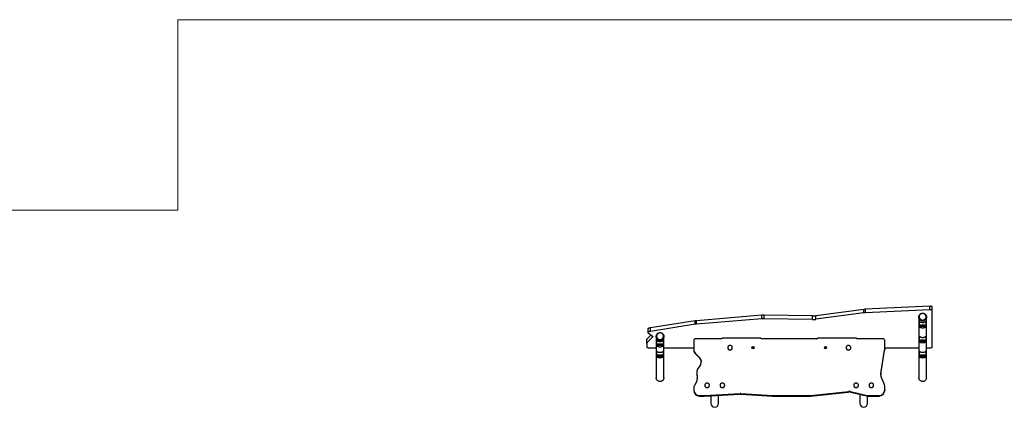
# Model space of a CAD drawing. Units: millimetres. Extents: x -0.3 to 24.6, y 0.8 to 14.6.
# Drawn here: x 7.7 to 12.8, y 10.2 to 12.3 of the extents above; entities that cross this region are included whole.
import ezdxf

# ---------------------------------------------------------------- set-up
doc = ezdxf.new("R2010")
doc.units = ezdxf.units.MM

msp = doc.modelspace()

# ---------------------------------------------------------------- linework, layer by layer
at = {"color": 7, "linetype": 'Continuous', "lineweight": 18}
for p, q in [((8.4813, 12.2537), (14.5347, 12.2537)), ((8.4813, 11.2566), (8.4813, 12.2537)), ((4.7923, 11.2566), (8.4813, 11.2566))]:
    msp.add_line(p, q, dxfattribs=at)
at = {"color": 7, "linetype": 'Continuous', "lineweight": 25}
for p, q in [((12.0729, 10.7378), (11.8206, 10.7041)), ((12.0729, 10.7193), (12.0729, 10.7378)), ((12.4186, 10.7537), (12.0817, 10.7385)), ((12.0817, 10.7201), (12.0817, 10.7385)), ((12.4186, 10.7352), (12.0817, 10.7201)), ((12.4186, 10.7352), (12.4186, 10.7537)), ((12.4304, 10.7328), (12.4304, 10.7512)), ((12.4304, 10.5398), (12.4304, 10.7328)), ((11.1898, 10.6779), (10.9553, 10.6412)), ((11.1898, 10.6595), (11.1898, 10.6779)), ((11.5392, 10.707), (11.1963, 10.6786)), ((11.5392, 10.6886), (11.1963, 10.6602)), ((11.1963, 10.6602), (11.1963, 10.6786)), ((11.5392, 10.6886), (11.5392, 10.707)), ((11.5506, 10.6889), (11.5506, 10.7073)), ((11.8044, 10.7032), (11.5506, 10.7073)), ((11.8044, 10.6848), (11.5506, 10.6889)), ((11.8044, 10.6848), (11.8044, 10.7032)), ((12.0729, 10.7193), (11.8206, 10.6857)), ((11.8206, 10.6857), (11.8206, 10.7041)), ((12.3604, 10.6985), (12.3604, 10.6973)), ((12.3604, 10.6973), (12.3604, 10.5038)), ((12.3624, 10.6757), (12.3624, 10.6522)), ((12.3984, 10.6522), (12.3984, 10.6757)), ((12.4004, 10.6973), (12.4004, 10.6985)), ((12.4004, 10.5038), (12.4004, 10.6973)), ((10.9413, 10.6349), (10.9413, 10.6165)), ((11.1898, 10.6595), (10.9553, 10.6228)), ((10.9553, 10.6228), (10.9553, 10.6412)), ((10.9354, 10.5617), (10.9354, 10.5801)), ((10.9577, 10.603), (10.9363, 10.5819)), ((10.9662, 10.593), (10.9363, 10.5635)), ((10.9363, 10.5635), (10.9363, 10.5819)), ((10.9429, 10.6141), (10.9656, 10.5972)), ((10.9854, 10.5968), (10.9854, 10.5956)), ((10.9854, 10.5956), (10.9854, 10.5038)), ((10.9874, 10.5765), (10.9874, 10.5529)), ((11.0234, 10.5529), (11.0234, 10.5764)), ((11.0254, 10.5956), (11.0254, 10.5968)), ((11.0254, 10.5038), (11.0254, 10.5956)), ((11.1819, 10.5742), (11.1819, 10.5296)), ((11.3269, 10.5841), (11.1919, 10.5841)), ((11.3299, 10.5874), (11.3299, 10.5851)), ((11.5339, 10.5874), (11.3299, 10.5874)), ((11.5339, 10.5851), (11.5339, 10.5874)), ((11.8269, 10.5841), (11.5369, 10.5841)), ((12.0339, 10.5874), (11.8299, 10.5874)), ((11.8299, 10.5874), (11.8299, 10.5851)), ((12.0339, 10.5851), (12.0339, 10.5874)), ((12.1719, 10.5841), (12.0369, 10.5841)), ((12.1819, 10.5296), (12.1819, 10.5742)), ((12.3624, 10.5975), (12.3624, 10.574)), ((12.3984, 10.574), (12.3984, 10.5975)), ((10.9354, 10.5617), (10.9354, 10.5398)), ((10.9454, 10.5373), (10.9854, 10.5373)), ((10.9874, 10.5194), (10.9874, 10.4959)), ((11.0234, 10.4959), (11.0234, 10.5194)), ((11.0254, 10.5373), (11.1819, 10.5373)), ((11.1819, 10.5296), (11.1819, 10.5269)), ((11.3599, 10.5371), (11.3599, 10.5371)), ((11.3839, 10.5371), (11.3839, 10.5371)), ((11.4873, 10.5373), (11.4965, 10.5373)), ((11.8673, 10.5373), (11.8765, 10.5373)), ((11.9799, 10.5371), (11.9799, 10.5371)), ((12.0039, 10.5371), (12.0039, 10.5371)), ((12.1612, 10.4015), (12.1815, 10.5248)), ((12.1612, 10.3988), (12.1815, 10.5221)), ((12.1815, 10.5248), (12.1815, 10.5221)), ((12.1819, 10.5373), (12.3604, 10.5373)), ((12.1819, 10.5296), (12.1819, 10.5269)), ((12.3624, 10.5194), (12.3624, 10.4959)), ((12.3984, 10.4959), (12.3984, 10.5194)), ((12.4004, 10.5373), (12.4204, 10.5373)), ((10.9854, 10.5038), (10.9854, 10.3797)), ((11.0254, 10.3797), (11.0254, 10.5038)), ((11.1901, 10.5092), (11.2137, 10.4844)), ((11.1901, 10.5092), (11.1901, 10.5065)), ((11.1901, 10.5065), (11.2137, 10.4817)), ((11.2137, 10.4844), (11.2137, 10.4817)), ((12.3604, 10.5038), (12.3604, 10.3797)), ((12.4004, 10.3797), (12.4004, 10.5038)), ((11.2172, 10.4481), (11.2021, 10.4243)), ((11.1975, 10.4084), (11.1975, 10.4057)), ((11.1977, 10.4052), (11.2005, 10.3791)), ((11.1977, 10.4052), (11.1977, 10.4025)), ((11.1977, 10.4025), (11.2005, 10.3764)), ((11.2005, 10.3791), (11.2005, 10.3764)), ((11.2005, 10.3764), (11.2006, 10.3745)), ((12.1612, 10.4015), (12.1612, 10.3988)), ((12.1794, 10.3479), (12.1633, 10.3848)), ((11.1819, 10.3259), (11.1819, 10.3163)), ((11.1819, 10.3163), (11.1819, 10.3137)), ((11.1972, 10.362), (11.1854, 10.3397)), ((11.2399, 10.3403), (11.2399, 10.3402)), ((11.2639, 10.3402), (11.2639, 10.3403)), ((11.3199, 10.3403), (11.3199, 10.3402)), ((11.3439, 10.3402), (11.3439, 10.3403)), ((12.0199, 10.3403), (12.0199, 10.3402)), ((12.0439, 10.3402), (12.0439, 10.3403)), ((12.0999, 10.3403), (12.0999, 10.3402)), ((12.1239, 10.3402), (12.1239, 10.3403)), ((12.1819, 10.3163), (12.1819, 10.3361)), ((12.1819, 10.3163), (12.1819, 10.3137)), ((11.2119, 10.2866), (11.2119, 10.2839)), ((11.2119, 10.2866), (11.2343, 10.2866)), ((11.2119, 10.2839), (11.2343, 10.2839)), ((11.2343, 10.2866), (11.2343, 10.2839)), ((11.236, 10.2866), (11.4245, 10.2974)), ((11.236, 10.284), (11.4245, 10.2947)), ((11.236, 10.2866), (11.236, 10.284)), ((11.2719, 10.286), (11.2719, 10.2452)), ((11.3119, 10.2452), (11.3119, 10.2883)), ((11.4245, 10.2974), (11.4245, 10.2947)), ((11.4281, 10.2974), (11.594, 10.2866)), ((11.4281, 10.2974), (11.4281, 10.2947)), ((11.4281, 10.2947), (11.594, 10.284)), ((11.594, 10.2866), (11.594, 10.284)), ((11.596, 10.2866), (11.7907, 10.2866)), ((11.596, 10.2866), (11.596, 10.2839)), ((11.596, 10.2839), (11.7907, 10.2839)), ((11.7907, 10.2866), (11.7907, 10.2839)), ((11.7939, 10.2867), (11.9924, 10.3079)), ((11.7939, 10.2841), (11.9924, 10.3053)), ((11.7939, 10.2867), (11.7939, 10.2841)), ((11.9924, 10.3079), (11.9924, 10.3053)), ((12.0023, 10.3073), (12.0893, 10.2873)), ((12.0023, 10.3073), (12.0023, 10.3047)), ((12.0023, 10.3047), (12.0893, 10.2847)), ((12.0519, 10.2933), (12.0519, 10.2452)), ((12.0893, 10.2873), (12.0893, 10.2847)), ((12.0919, 10.2452), (12.0919, 10.2842)), ((12.0961, 10.2866), (12.0961, 10.2839)), ((12.0961, 10.2866), (12.1519, 10.2866)), ((12.0961, 10.2839), (12.1519, 10.2839)), ((12.1519, 10.2866), (12.1519, 10.2839))]:
    msp.add_line(p, q, dxfattribs=at)
at = {"color": 8, "linetype": 'Continuous', "lineweight": 25}
msp.add_line((10.9662, 10.593), (10.9662, 10.5967), dxfattribs=at)
at = {"color": 7, "linetype": 'Continuous', "lineweight": 25, "flags": 128}
for points in [[(12.4304, 10.7512), (12.4302, 10.7517), (12.4297, 10.7522), (12.4288, 10.7526), (12.4275, 10.753), (12.4261, 10.7533), (12.4244, 10.7535), (12.4225, 10.7536), (12.4206, 10.7537), (12.4186, 10.7537)], [(12.4304, 10.7328), (12.4302, 10.7333), (12.4297, 10.7337), (12.4288, 10.7342), (12.4275, 10.7345), (12.4261, 10.7349), (12.4244, 10.7351), (12.4225, 10.7352), (12.4206, 10.7353), (12.4186, 10.7352)], [(12.366, 10.6851), (12.3643, 10.687), (12.3629, 10.6892), (12.3618, 10.6916), (12.361, 10.694), (12.3605, 10.6966), (12.3604, 10.6992), (12.3607, 10.7018), (12.3613, 10.7043), (12.3623, 10.7067), (12.3636, 10.709), (12.3651, 10.711), (12.367, 10.7129), (12.3691, 10.7145), (12.3714, 10.7158), (12.3739, 10.7168), (12.3764, 10.7175), (12.3791, 10.7179), (12.3818, 10.7179), (12.3844, 10.7175), (12.387, 10.7168), (12.3894, 10.7158), (12.3917, 10.7145), (12.3938, 10.7129), (12.3957, 10.711), (12.3973, 10.709), (12.3986, 10.7067), (12.3995, 10.7043), (12.4001, 10.7018), (12.4004, 10.6992), (12.4003, 10.6966), (12.3999, 10.694), (12.3991, 10.6916), (12.398, 10.6892), (12.3965, 10.687), (12.3956, 10.6859)], [(12.4004, 10.6973), (12.4002, 10.6947), (12.3997, 10.6922), (12.3988, 10.6897), (12.3976, 10.6874), (12.3961, 10.6853), (12.3943, 10.6834), (12.3923, 10.6817), (12.39, 10.6803), (12.3876, 10.6792), (12.3851, 10.6784), (12.3824, 10.678), (12.3798, 10.6779), (12.3771, 10.6782), (12.3745, 10.6788), (12.372, 10.6797), (12.3697, 10.681), (12.3675, 10.6825), (12.3656, 10.6843), (12.3639, 10.6863), (12.3626, 10.6886), (12.3615, 10.6909), (12.3608, 10.6934), (12.3605, 10.696), (12.3604, 10.6973)], [(12.3804, 10.6816), (12.3829, 10.6818), (12.3854, 10.6823), (12.3877, 10.6831), (12.39, 10.6842), (12.392, 10.6857), (12.3938, 10.6874), (12.3953, 10.6893), (12.3966, 10.6914), (12.3975, 10.6936), (12.3981, 10.696), (12.3984, 10.6984), (12.3983, 10.7009), (12.3979, 10.7032), (12.3971, 10.7056), (12.396, 10.7077), (12.3946, 10.7098), (12.3929, 10.7116), (12.391, 10.7131), (12.3889, 10.7144), (12.3866, 10.7154), (12.3842, 10.7161), (12.3817, 10.7164), (12.3792, 10.7164), (12.3767, 10.7161), (12.3743, 10.7154), (12.372, 10.7144), (12.3698, 10.7131), (12.3679, 10.7116), (12.3662, 10.7098), (12.3648, 10.7078), (12.3637, 10.7056), (12.363, 10.7033), (12.3625, 10.7009), (12.3624, 10.6984), (12.3627, 10.696), (12.3633, 10.6936), (12.3642, 10.6914), (12.3655, 10.6893), (12.367, 10.6874), (12.3688, 10.6857), (12.3709, 10.6842), (12.3731, 10.6831), (12.3755, 10.6823), (12.3779, 10.6818), (12.3804, 10.6816)], [(10.9553, 10.6412), (10.9526, 10.6407), (10.9501, 10.6401), (10.9479, 10.6395), (10.946, 10.6389), (10.9444, 10.6381), (10.9431, 10.6374), (10.9421, 10.6366), (10.9415, 10.6358), (10.9413, 10.635), (10.9413, 10.6349)], [(10.9553, 10.6228), (10.9526, 10.6223), (10.9501, 10.6217), (10.9479, 10.6211), (10.946, 10.6205), (10.9444, 10.6197), (10.9431, 10.619), (10.9421, 10.6182), (10.9415, 10.6174), (10.9413, 10.6166), (10.9415, 10.6157), (10.942, 10.6149), (10.9429, 10.6141)], [(12.366, 10.6444), (12.366, 10.6444), (12.3655, 10.645), (12.3654, 10.6455), (12.3657, 10.6461), (12.3663, 10.6467), (12.3672, 10.6472), (12.3685, 10.6477), (12.37, 10.6481), (12.3718, 10.6484), (12.3738, 10.6487), (12.3759, 10.6489), (12.3781, 10.6491), (12.3804, 10.6491)], [(12.3804, 10.6491), (12.3827, 10.6491), (12.3849, 10.6489), (12.3871, 10.6487), (12.389, 10.6484), (12.3908, 10.6481), (12.3923, 10.6477), (12.3936, 10.6472), (12.3945, 10.6467), (12.3951, 10.6461), (12.3954, 10.6455), (12.3953, 10.645), (12.3949, 10.6444), (12.3949, 10.6444)], [(10.9656, 10.5972), (10.9662, 10.5967), (10.9666, 10.5962), (10.967, 10.5956), (10.9671, 10.5951), (10.9671, 10.5946), (10.967, 10.5941), (10.9667, 10.5935), (10.9662, 10.593)], [(10.991, 10.5834), (10.9893, 10.5853), (10.9879, 10.5875), (10.9868, 10.5899), (10.986, 10.5923), (10.9855, 10.5949), (10.9854, 10.5975), (10.9857, 10.6), (10.9863, 10.6026), (10.9873, 10.605), (10.9886, 10.6072), (10.9901, 10.6093), (10.992, 10.6112), (10.9941, 10.6128), (10.9964, 10.6141), (10.9989, 10.6151), (11.0014, 10.6158), (11.0041, 10.6161), (11.0068, 10.6161), (11.0094, 10.6158), (11.012, 10.6151), (11.0144, 10.6141), (11.0167, 10.6128), (11.0188, 10.6112), (11.0207, 10.6093), (11.0223, 10.6072), (11.0236, 10.605), (11.0245, 10.6026), (11.0251, 10.6), (11.0254, 10.5975), (11.0253, 10.5949), (11.0249, 10.5923), (11.0241, 10.5899), (11.023, 10.5875), (11.0215, 10.5853), (11.0206, 10.5842)], [(11.0254, 10.5956), (11.0252, 10.593), (11.0247, 10.5905), (11.0238, 10.588), (11.0226, 10.5857), (11.0211, 10.5836), (11.0193, 10.5816), (11.0173, 10.58), (11.015, 10.5786), (11.0126, 10.5775), (11.0101, 10.5767), (11.0074, 10.5763), (11.0047, 10.5762), (11.0021, 10.5765), (10.9995, 10.5771), (10.997, 10.578), (10.9947, 10.5792), (10.9925, 10.5808), (10.9906, 10.5826), (10.9889, 10.5846), (10.9876, 10.5868), (10.9865, 10.5892), (10.9858, 10.5917), (10.9855, 10.5943), (10.9854, 10.5956)], [(11.0054, 10.5799), (11.0079, 10.58), (11.0104, 10.5806), (11.0127, 10.5814), (11.015, 10.5825), (11.017, 10.584), (11.0188, 10.5856), (11.0203, 10.5876), (11.0216, 10.5897), (11.0225, 10.5919), (11.0231, 10.5943), (11.0234, 10.5967), (11.0233, 10.5991), (11.0229, 10.6015), (11.0221, 10.6038), (11.021, 10.606), (11.0196, 10.608), (11.0179, 10.6099), (11.016, 10.6114), (11.0139, 10.6127), (11.0116, 10.6137), (11.0092, 10.6144), (11.0067, 10.6147), (11.0042, 10.6147), (11.0017, 10.6144), (10.9993, 10.6137), (10.997, 10.6127), (10.9948, 10.6114), (10.9929, 10.6099), (10.9912, 10.6081), (10.9898, 10.606), (10.9887, 10.6038), (10.988, 10.6015), (10.9875, 10.5991), (10.9874, 10.5967), (10.9877, 10.5943), (10.9883, 10.5919), (10.9892, 10.5897), (10.9905, 10.5876), (10.992, 10.5856), (10.9938, 10.584), (10.9959, 10.5825), (10.9981, 10.5814), (11.0005, 10.5806), (11.0029, 10.58), (11.0054, 10.5799)], [(12.366, 10.5662), (12.366, 10.5663), (12.3655, 10.5668), (12.3654, 10.5674), (12.3657, 10.568), (12.3663, 10.5685), (12.3672, 10.569), (12.3685, 10.5695), (12.37, 10.5699), (12.3718, 10.5703), (12.3738, 10.5706), (12.3759, 10.5708), (12.3781, 10.5709), (12.3804, 10.571)], [(12.3804, 10.571), (12.3827, 10.5709), (12.3849, 10.5708), (12.3871, 10.5706), (12.389, 10.5703), (12.3908, 10.5699), (12.3923, 10.5695), (12.3936, 10.569), (12.3945, 10.5685), (12.3951, 10.568), (12.3954, 10.5674), (12.3953, 10.5668), (12.3949, 10.5663), (12.3949, 10.5662)], [(10.9354, 10.5398), (10.9356, 10.5393), (10.9362, 10.5388), (10.9371, 10.5384), (10.9383, 10.538), (10.9399, 10.5377), (10.9416, 10.5375), (10.9435, 10.5373), (10.9454, 10.5373)], [(10.991, 10.5451), (10.991, 10.5452), (10.9905, 10.5457), (10.9904, 10.5463), (10.9907, 10.5469), (10.9913, 10.5474), (10.9922, 10.5479), (10.9935, 10.5484), (10.995, 10.5488), (10.9968, 10.5492), (10.9988, 10.5495), (11.0009, 10.5497), (11.0031, 10.5498), (11.0054, 10.5499)], [(11.0054, 10.5499), (11.0077, 10.5498), (11.0099, 10.5497), (11.0121, 10.5495), (11.014, 10.5492), (11.0158, 10.5488), (11.0173, 10.5484), (11.0186, 10.5479), (11.0195, 10.5474), (11.0201, 10.5469), (11.0204, 10.5463), (11.0203, 10.5457), (11.0199, 10.5452), (11.0199, 10.5451)], [(11.3719, 10.5252), (11.374, 10.5254), (11.376, 10.526), (11.3779, 10.5268), (11.3796, 10.528), (11.3811, 10.5295), (11.3823, 10.5312), (11.3832, 10.5331), (11.3837, 10.5351), (11.3839, 10.5371), (11.3837, 10.5392), (11.3832, 10.5412), (11.3823, 10.5431), (11.3811, 10.5448), (11.3796, 10.5463), (11.3779, 10.5475), (11.376, 10.5483), (11.374, 10.5489), (11.3719, 10.549), (11.3698, 10.5489), (11.3678, 10.5483), (11.3659, 10.5475), (11.3642, 10.5463), (11.3627, 10.5448), (11.3615, 10.5431), (11.3606, 10.5412), (11.3601, 10.5392), (11.3599, 10.5371), (11.3601, 10.5351), (11.3606, 10.5331), (11.3615, 10.5312), (11.3627, 10.5295), (11.3642, 10.528), (11.3659, 10.5268), (11.3678, 10.526), (11.3698, 10.5254), (11.3719, 10.5252)], [(11.9919, 10.5252), (11.994, 10.5254), (11.996, 10.526), (11.9979, 10.5268), (11.9996, 10.528), (12.0011, 10.5295), (12.0023, 10.5312), (12.0032, 10.5331), (12.0037, 10.5351), (12.0039, 10.5371), (12.0037, 10.5392), (12.0032, 10.5412), (12.0023, 10.5431), (12.0011, 10.5448), (11.9996, 10.5463), (11.9979, 10.5475), (11.996, 10.5483), (11.994, 10.5489), (11.9919, 10.549), (11.9898, 10.5489), (11.9878, 10.5483), (11.9859, 10.5475), (11.9842, 10.5463), (11.9827, 10.5448), (11.9815, 10.5431), (11.9806, 10.5412), (11.9801, 10.5392), (11.9799, 10.5371), (11.9801, 10.5351), (11.9806, 10.5331), (11.9815, 10.5312), (11.9827, 10.5295), (11.9842, 10.528), (11.9859, 10.5268), (11.9878, 10.526), (11.9898, 10.5254), (11.9919, 10.5252)], [(12.4204, 10.5373), (12.4224, 10.5373), (12.4242, 10.5375), (12.426, 10.5377), (12.4275, 10.538), (12.4287, 10.5384), (12.4297, 10.5388), (12.4302, 10.5393), (12.4304, 10.5398)], [(10.991, 10.4881), (10.991, 10.4881), (10.9905, 10.4887), (10.9904, 10.4892), (10.9907, 10.4898), (10.9913, 10.4904), (10.9922, 10.4909), (10.9935, 10.4914), (10.995, 10.4918), (10.9968, 10.4921), (10.9988, 10.4924), (11.0009, 10.4926), (11.0031, 10.4928), (11.0054, 10.4928)], [(11.0054, 10.4928), (11.0077, 10.4928), (11.0099, 10.4926), (11.0121, 10.4924), (11.014, 10.4921), (11.0158, 10.4918), (11.0173, 10.4914), (11.0186, 10.4909), (11.0195, 10.4904), (11.0201, 10.4898), (11.0204, 10.4892), (11.0203, 10.4887), (11.0199, 10.4881), (11.0199, 10.4881)], [(12.366, 10.4881), (12.366, 10.4881), (12.3655, 10.4887), (12.3654, 10.4892), (12.3657, 10.4898), (12.3663, 10.4904), (12.3672, 10.4909), (12.3685, 10.4914), (12.37, 10.4918), (12.3718, 10.4921), (12.3738, 10.4924), (12.3759, 10.4926), (12.3781, 10.4928), (12.3804, 10.4928)], [(12.3804, 10.4928), (12.3827, 10.4928), (12.3849, 10.4926), (12.3871, 10.4924), (12.389, 10.4921), (12.3908, 10.4918), (12.3923, 10.4914), (12.3936, 10.4909), (12.3945, 10.4904), (12.3951, 10.4898), (12.3954, 10.4892), (12.3953, 10.4887), (12.3949, 10.4881), (12.3949, 10.4881)], [(11.0254, 10.3797), (11.0252, 10.3772), (11.0247, 10.3746), (11.0238, 10.3722), (11.0226, 10.3699), (11.0211, 10.3677), (11.0193, 10.3658), (11.0173, 10.3641), (11.015, 10.3627), (11.0126, 10.3617), (11.0101, 10.3609), (11.0074, 10.3605), (11.0047, 10.3604), (11.0021, 10.3606), (10.9995, 10.3612), (10.997, 10.3622), (10.9947, 10.3634), (10.9925, 10.3649), (10.9906, 10.3667), (10.9889, 10.3688), (10.9876, 10.371), (10.9865, 10.3734), (10.9858, 10.3759), (10.9855, 10.3784), (10.9854, 10.3797)], [(11.1975, 10.4057), (11.1975, 10.405), (11.1977, 10.4025)], [(12.1609, 10.3953), (12.1609, 10.3967), (12.1612, 10.3988)], [(12.4004, 10.3797), (12.4002, 10.3772), (12.3997, 10.3746), (12.3988, 10.3722), (12.3976, 10.3699), (12.3961, 10.3677), (12.3943, 10.3658), (12.3923, 10.3641), (12.39, 10.3627), (12.3876, 10.3617), (12.3851, 10.3609), (12.3824, 10.3605), (12.3798, 10.3604), (12.3771, 10.3606), (12.3745, 10.3612), (12.372, 10.3622), (12.3697, 10.3634), (12.3675, 10.3649), (12.3656, 10.3667), (12.3639, 10.3688), (12.3626, 10.371), (12.3615, 10.3734), (12.3608, 10.3759), (12.3605, 10.3784), (12.3604, 10.3797)], [(11.2519, 10.3284), (11.254, 10.3285), (11.256, 10.3291), (11.2579, 10.33), (11.2596, 10.3311), (11.2611, 10.3326), (11.2623, 10.3343), (11.2632, 10.3362), (11.2637, 10.3382), (11.2639, 10.3403), (11.2637, 10.3423), (11.2632, 10.3443), (11.2623, 10.3462), (11.2611, 10.3479), (11.2596, 10.3494), (11.2579, 10.3506), (11.256, 10.3514), (11.254, 10.352), (11.2519, 10.3522), (11.2498, 10.352), (11.2478, 10.3514), (11.2459, 10.3506), (11.2442, 10.3494), (11.2427, 10.3479), (11.2415, 10.3462), (11.2406, 10.3443), (11.2401, 10.3423), (11.2399, 10.3403), (11.2401, 10.3382), (11.2406, 10.3362), (11.2415, 10.3343), (11.2427, 10.3326), (11.2442, 10.3311), (11.2459, 10.33), (11.2478, 10.3291), (11.2498, 10.3285), (11.2519, 10.3284)], [(11.3319, 10.3284), (11.334, 10.3285), (11.336, 10.3291), (11.3379, 10.33), (11.3396, 10.3311), (11.3411, 10.3326), (11.3423, 10.3343), (11.3432, 10.3362), (11.3437, 10.3382), (11.3439, 10.3403), (11.3437, 10.3423), (11.3432, 10.3443), (11.3423, 10.3462), (11.3411, 10.3479), (11.3396, 10.3494), (11.3379, 10.3506), (11.336, 10.3514), (11.334, 10.352), (11.3319, 10.3522), (11.3298, 10.352), (11.3278, 10.3514), (11.3259, 10.3506), (11.3242, 10.3494), (11.3227, 10.3479), (11.3215, 10.3462), (11.3206, 10.3443), (11.3201, 10.3423), (11.3199, 10.3403), (11.3201, 10.3382), (11.3206, 10.3362), (11.3215, 10.3343), (11.3227, 10.3326), (11.3242, 10.3311), (11.3259, 10.33), (11.3278, 10.3291), (11.3298, 10.3285), (11.3319, 10.3284)], [(12.0319, 10.3284), (12.034, 10.3285), (12.036, 10.3291), (12.0379, 10.33), (12.0396, 10.3311), (12.0411, 10.3326), (12.0423, 10.3343), (12.0432, 10.3362), (12.0437, 10.3382), (12.0439, 10.3403), (12.0437, 10.3423), (12.0432, 10.3443), (12.0423, 10.3462), (12.0411, 10.3479), (12.0396, 10.3494), (12.0379, 10.3506), (12.036, 10.3514), (12.034, 10.352), (12.0319, 10.3522), (12.0298, 10.352), (12.0278, 10.3514), (12.0259, 10.3506), (12.0242, 10.3494), (12.0227, 10.3479), (12.0215, 10.3462), (12.0206, 10.3443), (12.0201, 10.3423), (12.0199, 10.3403), (12.0201, 10.3382), (12.0206, 10.3362), (12.0215, 10.3343), (12.0227, 10.3326), (12.0242, 10.3311), (12.0259, 10.33), (12.0278, 10.3291), (12.0298, 10.3285), (12.0319, 10.3284)], [(12.1119, 10.3284), (12.114, 10.3285), (12.116, 10.3291), (12.1179, 10.33), (12.1196, 10.3311), (12.1211, 10.3326), (12.1223, 10.3343), (12.1232, 10.3362), (12.1237, 10.3382), (12.1239, 10.3403), (12.1237, 10.3423), (12.1232, 10.3443), (12.1223, 10.3462), (12.1211, 10.3479), (12.1196, 10.3494), (12.1179, 10.3506), (12.116, 10.3514), (12.114, 10.352), (12.1119, 10.3522), (12.1098, 10.352), (12.1078, 10.3514), (12.1059, 10.3506), (12.1042, 10.3494), (12.1027, 10.3479), (12.1015, 10.3462), (12.1006, 10.3443), (12.1001, 10.3423), (12.0999, 10.3403), (12.1001, 10.3382), (12.1006, 10.3362), (12.1015, 10.3343), (12.1027, 10.3326), (12.1042, 10.3311), (12.1059, 10.33), (12.1078, 10.3291), (12.1098, 10.3285), (12.1119, 10.3284)]]:
    msp.add_lwpolyline(points, dxfattribs=at)
at = {"color": 8, "linetype": 'Continuous', "lineweight": 25, "flags": 128}
for points in [[(12.3624, 10.6522), (12.3624, 10.6523), (12.3627, 10.653), (12.3633, 10.6536), (12.3642, 10.6541), (12.3655, 10.6547), (12.367, 10.6552), (12.3688, 10.6556), (12.3709, 10.656), (12.3731, 10.6563), (12.3755, 10.6565), (12.3779, 10.6566), (12.3804, 10.6566)], [(12.3804, 10.6487), (12.3782, 10.6487), (12.376, 10.6485), (12.3739, 10.6483), (12.372, 10.648), (12.3703, 10.6477), (12.3688, 10.6473), (12.3676, 10.6468), (12.3668, 10.6463), (12.3663, 10.6457), (12.3661, 10.6452), (12.3663, 10.6446), (12.3667, 10.6441)], [(12.3804, 10.6566), (12.3829, 10.6566), (12.3854, 10.6565), (12.3877, 10.6563), (12.39, 10.656), (12.392, 10.6556), (12.3938, 10.6552), (12.3953, 10.6547), (12.3966, 10.6541), (12.3975, 10.6536), (12.3981, 10.653), (12.3984, 10.6523), (12.3984, 10.6522)], [(12.394, 10.644), (12.3941, 10.6441), (12.3946, 10.6446), (12.3948, 10.6452), (12.3946, 10.6457), (12.3941, 10.6463), (12.3932, 10.6468), (12.392, 10.6473), (12.3906, 10.6477), (12.3888, 10.648), (12.3869, 10.6483), (12.3849, 10.6485), (12.3827, 10.6487), (12.3804, 10.6487)], [(12.3624, 10.574), (12.3624, 10.5742), (12.3627, 10.5748), (12.3633, 10.5754), (12.3642, 10.576), (12.3655, 10.5765), (12.367, 10.577), (12.3688, 10.5774), (12.3709, 10.5778), (12.3731, 10.5781), (12.3755, 10.5783), (12.3779, 10.5785), (12.3804, 10.5785)], [(12.3804, 10.5706), (12.3782, 10.5705), (12.376, 10.5704), (12.3739, 10.5702), (12.372, 10.5699), (12.3703, 10.5695), (12.3688, 10.5691), (12.3676, 10.5686), (12.3668, 10.5681), (12.3663, 10.5676), (12.3661, 10.567), (12.3663, 10.5665), (12.3667, 10.5659)], [(12.3804, 10.5785), (12.3829, 10.5785), (12.3854, 10.5783), (12.3877, 10.5781), (12.39, 10.5778), (12.392, 10.5774), (12.3938, 10.577), (12.3953, 10.5765), (12.3966, 10.576), (12.3975, 10.5754), (12.3981, 10.5748), (12.3984, 10.5742), (12.3984, 10.574)], [(12.394, 10.5659), (12.3941, 10.5659), (12.3946, 10.5665), (12.3948, 10.567), (12.3946, 10.5676), (12.3941, 10.5681), (12.3932, 10.5686), (12.392, 10.5691), (12.3906, 10.5695), (12.3888, 10.5699), (12.3869, 10.5702), (12.3849, 10.5704), (12.3827, 10.5705), (12.3804, 10.5706)], [(10.9874, 10.5529), (10.9874, 10.5531), (10.9877, 10.5537), (10.9883, 10.5543), (10.9892, 10.5549), (10.9905, 10.5554), (10.992, 10.5559), (10.9938, 10.5564), (10.9959, 10.5567), (10.9981, 10.557), (11.0005, 10.5572), (11.0029, 10.5574), (11.0054, 10.5574)], [(11.0054, 10.5495), (11.0032, 10.5494), (11.001, 10.5493), (10.9989, 10.5491), (10.997, 10.5488), (10.9953, 10.5484), (10.9938, 10.548), (10.9926, 10.5475), (10.9918, 10.547), (10.9913, 10.5465), (10.9911, 10.5459), (10.9913, 10.5454), (10.9917, 10.5449)], [(11.0054, 10.5574), (11.0079, 10.5574), (11.0104, 10.5572), (11.0127, 10.557), (11.015, 10.5567), (11.017, 10.5564), (11.0188, 10.5559), (11.0203, 10.5554), (11.0216, 10.5549), (11.0225, 10.5543), (11.0231, 10.5537), (11.0234, 10.5531), (11.0234, 10.5529)], [(11.019, 10.5448), (11.0191, 10.5448), (11.0196, 10.5454), (11.0198, 10.5459), (11.0196, 10.5465), (11.0191, 10.547), (11.0182, 10.5475), (11.017, 10.548), (11.0156, 10.5484), (11.0138, 10.5488), (11.0119, 10.5491), (11.0098, 10.5493), (11.0077, 10.5494), (11.0054, 10.5495)], [(10.9874, 10.4959), (10.9874, 10.496), (10.9877, 10.4967), (10.9883, 10.4973), (10.9892, 10.4978), (10.9905, 10.4984), (10.992, 10.4989), (10.9938, 10.4993), (10.9959, 10.4997), (10.9981, 10.5), (11.0005, 10.5002), (11.0029, 10.5003), (11.0054, 10.5003)], [(11.0054, 10.4924), (11.0032, 10.4924), (11.001, 10.4922), (10.9989, 10.492), (10.997, 10.4917), (10.9953, 10.4914), (10.9938, 10.491), (10.9926, 10.4905), (10.9918, 10.49), (10.9913, 10.4894), (10.9911, 10.4889), (10.9913, 10.4883), (10.9917, 10.4878)], [(11.0054, 10.5003), (11.0079, 10.5003), (11.0104, 10.5002), (11.0127, 10.5), (11.015, 10.4997), (11.017, 10.4993), (11.0188, 10.4989), (11.0203, 10.4984), (11.0216, 10.4978), (11.0225, 10.4973), (11.0231, 10.4967), (11.0234, 10.496), (11.0234, 10.4959)], [(11.019, 10.4877), (11.0191, 10.4878), (11.0196, 10.4883), (11.0198, 10.4889), (11.0196, 10.4894), (11.0191, 10.49), (11.0182, 10.4905), (11.017, 10.491), (11.0156, 10.4914), (11.0138, 10.4917), (11.0119, 10.492), (11.0098, 10.4922), (11.0077, 10.4924), (11.0054, 10.4924)], [(12.3624, 10.4959), (12.3624, 10.496), (12.3627, 10.4967), (12.3633, 10.4973), (12.3642, 10.4978), (12.3655, 10.4984), (12.367, 10.4989), (12.3688, 10.4993), (12.3709, 10.4997), (12.3731, 10.5), (12.3755, 10.5002), (12.3779, 10.5003), (12.3804, 10.5003)], [(12.3804, 10.4924), (12.3782, 10.4924), (12.376, 10.4922), (12.3739, 10.492), (12.372, 10.4917), (12.3703, 10.4914), (12.3688, 10.491), (12.3676, 10.4905), (12.3668, 10.49), (12.3663, 10.4894), (12.3661, 10.4889), (12.3663, 10.4883), (12.3667, 10.4878)], [(12.3804, 10.5003), (12.3829, 10.5003), (12.3854, 10.5002), (12.3877, 10.5), (12.39, 10.4997), (12.392, 10.4993), (12.3938, 10.4989), (12.3953, 10.4984), (12.3966, 10.4978), (12.3975, 10.4973), (12.3981, 10.4967), (12.3984, 10.496), (12.3984, 10.4959)], [(12.394, 10.4877), (12.3941, 10.4878), (12.3946, 10.4883), (12.3948, 10.4889), (12.3946, 10.4894), (12.3941, 10.49), (12.3932, 10.4905), (12.392, 10.491), (12.3906, 10.4914), (12.3888, 10.4917), (12.3869, 10.492), (12.3849, 10.4922), (12.3827, 10.4924), (12.3804, 10.4924)]]:
    msp.add_lwpolyline(points, dxfattribs=at)
at = {"color": 7, "linetype": 'Continuous', "lineweight": 25}
for centre in [(11.4919, 10.5371), (11.8719, 10.5371)]:
    msp.add_circle(centre, 0.00548, dxfattribs=at)
for centre, radius, start, end in [((12.0861, 10.6365), 0.1021, 92.4582, 97.4577), ((11.2036, 10.5882), 0.0907, 94.6275, 98.7718), ((11.5486, 10.5904), 0.1169, 89.0193, 94.6385), ((11.5486, 10.572), 0.1169, 89.0193, 94.6385), ((11.8066, 10.814), 0.1109, 268.8927, 277.2793), ((11.8066, 10.7956), 0.1109, 268.8927, 277.2793), ((12.0861, 10.6181), 0.1021, 92.4582, 97.4577), ((12.3801, 10.6976), 0.0197, 180.9037, 270.9105), ((12.3807, 10.6976), 0.0197, 269.079, 359.0959), ((11.2036, 10.5698), 0.0907, 94.6275, 98.7718), ((12.3724, 10.6529), 0.0105, 237.2391, 258.512), ((12.3804, 10.6837), 0.0423, 256.1871, 270), ((12.3804, 10.6837), 0.0423, 270, 283.8129), ((12.3881, 10.6538), 0.0114, 282.2017, 301.2304), ((10.938, 10.5799), 0.00261, 130.6532, 176.3586), ((11.0051, 10.5959), 0.0197, 180.9037, 270.9105), ((11.0057, 10.5959), 0.0197, 269.079, 359.0959), ((11.1919, 10.5742), 0.00996, 89.7669, 179.7649), ((11.3269, 10.5891), 0.005, 269.873, 339.8779), ((11.5369, 10.5891), 0.00499, 200.074, 270.1751), ((11.8269, 10.5891), 0.005, 269.873, 339.8779), ((12.0369, 10.5891), 0.00499, 200.074, 270.1751), ((12.172, 10.5742), 0.00996, 0.2351, 90.2331), ((10.938, 10.5615), 0.00261, 130.6532, 176.3586), ((10.9974, 10.5537), 0.0105, 237.2391, 258.512), ((11.0054, 10.5844), 0.0423, 256.1871, 270), ((11.0054, 10.5844), 0.0423, 270, 283.8129), ((11.0131, 10.5545), 0.0114, 282.2017, 301.2304), ((11.2115, 10.5296), 0.0296, 180.0369, 223.6293), ((11.2115, 10.5269), 0.0296, 180.0369, 223.6293), ((11.3719, 10.5371), 0.012, 180.2447, 270.2235), ((11.372, 10.5371), 0.0119, 269.7572, 359.7746), ((11.4919, 10.5343), 0.00551, 14.5506, 165.4494), ((11.8719, 10.5343), 0.00551, 14.5506, 165.4494), ((11.9919, 10.5371), 0.012, 180.2447, 270.2235), ((11.992, 10.5371), 0.0119, 269.7572, 359.7746), ((12.1524, 10.5296), 0.0295, 350.6469, 359.9996), ((12.1524, 10.5269), 0.0295, 350.6469, 359.9996), ((12.3724, 10.5747), 0.0105, 237.2391, 258.512), ((12.3804, 10.6055), 0.0423, 256.1871, 270), ((12.3804, 10.6055), 0.0423, 270, 283.8129), ((12.3881, 10.5756), 0.0114, 282.2017, 301.2304), ((11.0043, 10.5038), 0.0189, 180.0291, 206.1077), ((10.9974, 10.4966), 0.0105, 237.2391, 258.512), ((11.0054, 10.5274), 0.0423, 256.1871, 270), ((11.0054, 10.505), 0.0206, 248.9072, 292.007), ((11.0054, 10.5274), 0.0423, 270, 283.8129), ((11.0131, 10.4975), 0.0114, 282.2017, 301.2304), ((11.0065, 10.5038), 0.0189, 334.063, 359.959), ((11.1923, 10.4639), 0.0296, 327.5444, 43.6613), ((11.1922, 10.4613), 0.0296, 2.6227, 43.6334), ((12.3793, 10.5038), 0.0189, 180.0291, 206.1077), ((12.3724, 10.4966), 0.0105, 237.2391, 258.512), ((12.3804, 10.5274), 0.0423, 256.1871, 270), ((12.3804, 10.505), 0.0206, 248.9072, 292.007), ((12.3804, 10.5274), 0.0423, 270, 283.8129), ((12.3881, 10.4975), 0.0114, 282.2017, 301.2304), ((12.3815, 10.5038), 0.0189, 334.063, 359.959), ((11.227, 10.4084), 0.0296, 147.5307, 186.1796), ((11.1711, 10.3759), 0.0296, 332.0205, 6.1854), ((12.1904, 10.3967), 0.0295, 170.6523, 203.6253), ((11.2115, 10.3259), 0.0296, 152.0248, 179.9897), ((11.2118, 10.3165), 0.0299, 180.2351, 270.2331), ((11.2118, 10.3138), 0.0299, 180.2351, 270.2331), ((11.2519, 10.3402), 0.012, 180.2447, 270.2235), ((11.252, 10.3402), 0.0119, 269.7572, 359.7746), ((11.3319, 10.3402), 0.012, 180.2447, 270.2235), ((11.332, 10.3402), 0.0119, 269.7572, 359.7746), ((12.0319, 10.3402), 0.012, 180.2447, 270.2235), ((12.032, 10.3402), 0.0119, 269.7572, 359.7746), ((12.1119, 10.3402), 0.012, 180.2447, 270.2235), ((12.112, 10.3402), 0.0119, 269.7572, 359.7746), ((12.152, 10.3165), 0.0299, 269.7669, 359.7649), ((12.152, 10.3138), 0.0299, 269.7669, 359.7649), ((12.1524, 10.3361), 0.0295, 0.0063, 23.6211), ((11.2343, 10.3168), 0.0302, 270, 273.2785), ((11.2343, 10.3141), 0.0302, 270, 273.2785), ((11.4262, 10.2672), 0.0302, 86.286, 93.2785), ((11.4262, 10.2645), 0.0302, 86.286, 93.2785), ((11.596, 10.3168), 0.0302, 266.2859, 270), ((11.596, 10.3141), 0.0302, 266.2859, 270), ((11.7907, 10.3168), 0.0302, 269.9999, 276.0958), ((11.7907, 10.3141), 0.0302, 269.9999, 276.0958), ((11.9956, 10.2779), 0.0302, 77.0539, 96.0967), ((11.9956, 10.2752), 0.0302, 77.0539, 96.0967), ((12.0719, 10.3091), 0.0201, 248.6661, 265.4369), ((12.0961, 10.3168), 0.0302, 257.0531, 270.0011), ((12.0961, 10.3141), 0.0302, 257.0531, 270.0011), ((11.2919, 10.2453), 0.02, 180.3572, 359.6428), ((12.0719, 10.2453), 0.02, 180.3572, 359.6428)]:
    msp.add_arc(centre, radius, start, end, dxfattribs=at)
at = {"color": 8, "linetype": 'Continuous', "lineweight": 25}
for centre, start, end in [((12.3803, 10.6994), 224.9967, 270.2277), ((12.3805, 10.6994), 269.8134, 317.9994), ((11.0053, 10.5977), 224.9967, 270.2277), ((11.0055, 10.5977), 269.8134, 317.9994)]:
    msp.add_arc(centre, 0.0203, start, end, dxfattribs=at)
at = {"color": 7, "linetype": 'Continuous', "lineweight": 25}
for points, knots in [([(12.3624, 10.6757), (12.3624, 10.6757), (12.3623, 10.6761), (12.3626, 10.676), (12.363, 10.6757), (12.3639, 10.675), (12.3652, 10.6739), (12.3672, 10.6726), (12.3695, 10.6714), (12.3718, 10.6705), (12.3742, 10.6699), (12.377, 10.6694), (12.3791, 10.6693), (12.3804, 10.6692)], [0, 0, 0, 0, 0.000768, 0.093226, 0.164202, 0.236976, 0.365761, 0.498118, 0.602624, 0.709766, 0.791574, 0.87555, 1, 1, 1, 1]), ([(12.3804, 10.6692), (12.3812, 10.6693), (12.3829, 10.6693), (12.3853, 10.6696), (12.3876, 10.6701), (12.3899, 10.6708), (12.3922, 10.6718), (12.3943, 10.673), (12.396, 10.6742), (12.3974, 10.6754), (12.3981, 10.676), (12.3985, 10.6761), (12.3984, 10.6757), (12.3984, 10.6757)], [0, 0, 0, 0, 0.079768, 0.162268, 0.241962, 0.323615, 0.434836, 0.549233, 0.663496, 0.780185, 0.894921, 0.989904, 1, 1, 1, 1]), ([(12.3625, 10.6522), (12.3624, 10.652), (12.3624, 10.6512), (12.3627, 10.6498), (12.3632, 10.6482), (12.3639, 10.6468), (12.3648, 10.6455), (12.3656, 10.6447), (12.366, 10.6444), (12.3661, 10.6443)], [0, 0, 0, 0, 0.068105, 0.261994, 0.446829, 0.624709, 0.797453, 0.967044, 1, 1, 1, 1]), ([(12.3656, 10.6454), (12.3656, 10.6453), (12.3658, 10.6449), (12.366, 10.6446), (12.3663, 10.6444), (12.3664, 10.6443)], [0, 0, 0, 0, 0.274791, 0.855552, 1, 1, 1, 1]), ([(12.3943, 10.6442), (12.3946, 10.6444), (12.395, 10.6448), (12.3954, 10.6454), (12.3954, 10.6459), (12.3954, 10.6461)], [0, 0, 0, 0, 0.394478, 0.731093, 1, 1, 1, 1]), ([(12.3948, 10.6444), (12.3951, 10.6446), (12.3957, 10.6452), (12.3966, 10.6463), (12.3975, 10.6478), (12.3981, 10.6493), (12.3984, 10.6508), (12.3984, 10.6518), (12.3984, 10.6522)], [0, 0, 0, 0, 0.115057, 0.302827, 0.491233, 0.68039, 0.870145, 1, 1, 1, 1]), ([(10.9874, 10.5765), (10.9874, 10.5765), (10.9873, 10.5768), (10.9876, 10.5768), (10.988, 10.5765), (10.9888, 10.5758), (10.9902, 10.5747), (10.9922, 10.5734), (10.9945, 10.5722), (10.9968, 10.5713), (10.9992, 10.5707), (11.002, 10.5701), (11.0041, 10.57), (11.0054, 10.57)], [0, 0, 0, 0, 0.000768, 0.093226, 0.164202, 0.236976, 0.365761, 0.498118, 0.602624, 0.709766, 0.791574, 0.87555, 1, 1, 1, 1]), ([(11.0054, 10.57), (11.0062, 10.57), (11.0079, 10.5701), (11.0103, 10.5704), (11.0126, 10.5709), (11.0149, 10.5716), (11.0172, 10.5726), (11.0193, 10.5738), (11.021, 10.575), (11.0224, 10.5761), (11.0231, 10.5768), (11.0235, 10.5769), (11.0234, 10.5765), (11.0234, 10.5764)], [0, 0, 0, 0, 0.079768, 0.162268, 0.241962, 0.323615, 0.434836, 0.549233, 0.663496, 0.780185, 0.894921, 0.989904, 1, 1, 1, 1]), ([(12.3624, 10.5975), (12.3624, 10.5976), (12.3623, 10.5979), (12.3626, 10.5979), (12.363, 10.5976), (12.3639, 10.5969), (12.3652, 10.5958), (12.3672, 10.5944), (12.3695, 10.5933), (12.3718, 10.5924), (12.3742, 10.5917), (12.377, 10.5912), (12.3791, 10.5911), (12.3804, 10.5911)], [0, 0, 0, 0, 0.000768, 0.093226, 0.164202, 0.236976, 0.365761, 0.498118, 0.602624, 0.709766, 0.791574, 0.87555, 1, 1, 1, 1]), ([(12.3625, 10.574), (12.3624, 10.5738), (12.3624, 10.573), (12.3627, 10.5717), (12.3632, 10.5701), (12.3639, 10.5686), (12.3648, 10.5674), (12.3656, 10.5666), (12.366, 10.5662), (12.3661, 10.5661)], [0, 0, 0, 0, 0.068105, 0.261994, 0.446829, 0.624709, 0.797453, 0.967044, 1, 1, 1, 1]), ([(12.3804, 10.5911), (12.3812, 10.5911), (12.3829, 10.5911), (12.3853, 10.5915), (12.3876, 10.592), (12.3899, 10.5927), (12.3922, 10.5937), (12.3943, 10.5949), (12.396, 10.5961), (12.3974, 10.5972), (12.3981, 10.5978), (12.3985, 10.598), (12.3984, 10.5975), (12.3984, 10.5975)], [0, 0, 0, 0, 0.079768, 0.162268, 0.241962, 0.323615, 0.434836, 0.549233, 0.663496, 0.780185, 0.894921, 0.989904, 1, 1, 1, 1]), ([(12.3948, 10.5662), (12.3951, 10.5665), (12.3957, 10.567), (12.3966, 10.5682), (12.3975, 10.5696), (12.3981, 10.5712), (12.3984, 10.5727), (12.3984, 10.5736), (12.3984, 10.574)], [0, 0, 0, 0, 0.115057, 0.302827, 0.491233, 0.68039, 0.870145, 1, 1, 1, 1]), ([(10.9874, 10.5194), (10.9874, 10.5194), (10.9873, 10.5198), (10.9876, 10.5197), (10.988, 10.5194), (10.9888, 10.5187), (10.9902, 10.5176), (10.9922, 10.5163), (10.9945, 10.5151), (10.9968, 10.5142), (10.9992, 10.5136), (11.002, 10.5131), (11.0041, 10.513), (11.0054, 10.5129)], [0, 0, 0, 0, 0.000768, 0.093226, 0.164202, 0.236976, 0.365761, 0.498118, 0.602624, 0.709766, 0.791574, 0.87555, 1, 1, 1, 1]), ([(10.9875, 10.5529), (10.9874, 10.5527), (10.9874, 10.5519), (10.9877, 10.5506), (10.9882, 10.549), (10.9889, 10.5476), (10.9898, 10.5463), (10.9906, 10.5455), (10.991, 10.5451), (10.9911, 10.5451)], [0, 0, 0, 0, 0.068105, 0.261994, 0.446829, 0.624709, 0.797453, 0.967044, 1, 1, 1, 1]), ([(10.9906, 10.5461), (10.9906, 10.546), (10.9907, 10.5457), (10.991, 10.5453), (10.9913, 10.5451), (10.9914, 10.5451)], [0, 0, 0, 0, 0.274791, 0.855552, 1, 1, 1, 1]), ([(11.0054, 10.5129), (11.0062, 10.513), (11.0079, 10.513), (11.0103, 10.5133), (11.0126, 10.5138), (11.0149, 10.5145), (11.0172, 10.5155), (11.0193, 10.5167), (11.021, 10.5179), (11.0224, 10.5191), (11.0231, 10.5197), (11.0235, 10.5198), (11.0234, 10.5194), (11.0234, 10.5194)], [0, 0, 0, 0, 0.0797676, 0.1622677, 0.2419615, 0.3236154, 0.4348362, 0.5492334, 0.663496, 0.780185, 0.8949206, 0.9899036, 1, 1, 1, 1]), ([(11.0193, 10.545), (11.0196, 10.5452), (11.02, 10.5455), (11.0204, 10.5462), (11.0204, 10.5466), (11.0204, 10.5469)], [0, 0, 0, 0, 0.394478, 0.731093, 1, 1, 1, 1]), ([(11.0198, 10.5452), (11.0201, 10.5454), (11.0207, 10.5459), (11.0216, 10.5471), (11.0225, 10.5485), (11.0231, 10.5501), (11.0234, 10.5516), (11.0234, 10.5525), (11.0234, 10.5529)], [0, 0, 0, 0, 0.115057, 0.302827, 0.491233, 0.68039, 0.870145, 1, 1, 1, 1]), ([(12.3624, 10.5194), (12.3624, 10.5194), (12.3623, 10.5198), (12.3626, 10.5197), (12.363, 10.5194), (12.3639, 10.5187), (12.3652, 10.5176), (12.3672, 10.5163), (12.3695, 10.5151), (12.3718, 10.5142), (12.3742, 10.5136), (12.377, 10.5131), (12.3791, 10.513), (12.3804, 10.5129)], [0, 0, 0, 0, 0.000768, 0.093226, 0.164202, 0.236976, 0.365761, 0.498118, 0.602624, 0.709766, 0.791574, 0.87555, 1, 1, 1, 1]), ([(12.3656, 10.5672), (12.3656, 10.5671), (12.3658, 10.5668), (12.366, 10.5664), (12.3663, 10.5662), (12.3664, 10.5662)], [0, 0, 0, 0, 0.274791, 0.855552, 1, 1, 1, 1]), ([(12.3804, 10.5129), (12.3812, 10.513), (12.3829, 10.513), (12.3853, 10.5133), (12.3876, 10.5138), (12.3899, 10.5145), (12.3922, 10.5155), (12.3943, 10.5167), (12.396, 10.5179), (12.3974, 10.5191), (12.3981, 10.5197), (12.3985, 10.5198), (12.3984, 10.5194), (12.3984, 10.5194)], [0, 0, 0, 0, 0.0797676, 0.1622677, 0.2419615, 0.3236154, 0.4348362, 0.5492334, 0.663496, 0.780185, 0.8949206, 0.9899036, 1, 1, 1, 1]), ([(12.3943, 10.5661), (12.3946, 10.5663), (12.395, 10.5666), (12.3954, 10.5673), (12.3954, 10.5677), (12.3954, 10.5679)], [0, 0, 0, 0, 0.394478, 0.731093, 1, 1, 1, 1]), ([(10.9875, 10.4959), (10.9874, 10.4957), (10.9874, 10.4949), (10.9877, 10.4935), (10.9882, 10.4919), (10.9889, 10.4905), (10.9898, 10.4892), (10.9906, 10.4884), (10.991, 10.4881), (10.9911, 10.488)], [0, 0, 0, 0, 0.068105, 0.261994, 0.446829, 0.624709, 0.797453, 0.967044, 1, 1, 1, 1]), ([(10.9906, 10.4891), (10.9906, 10.489), (10.9907, 10.4886), (10.991, 10.4883), (10.9913, 10.4881), (10.9914, 10.488)], [0, 0, 0, 0, 0.274791, 0.855552, 1, 1, 1, 1]), ([(11.0193, 10.4879), (11.0196, 10.4881), (11.02, 10.4885), (11.0204, 10.4891), (11.0204, 10.4896), (11.0204, 10.4898)], [0, 0, 0, 0, 0.394478, 0.731093, 1, 1, 1, 1]), ([(11.0198, 10.4881), (11.0201, 10.4883), (11.0207, 10.4889), (11.0216, 10.49), (11.0225, 10.4915), (11.0231, 10.493), (11.0234, 10.4945), (11.0234, 10.4955), (11.0234, 10.4959)], [0, 0, 0, 0, 0.115057, 0.302827, 0.491233, 0.68039, 0.870145, 1, 1, 1, 1]), ([(12.3625, 10.4959), (12.3624, 10.4957), (12.3624, 10.4949), (12.3627, 10.4935), (12.3632, 10.4919), (12.3639, 10.4905), (12.3648, 10.4892), (12.3656, 10.4884), (12.366, 10.4881), (12.3661, 10.488)], [0, 0, 0, 0, 0.068105, 0.261994, 0.446829, 0.624709, 0.797453, 0.967044, 1, 1, 1, 1]), ([(12.3656, 10.4891), (12.3656, 10.489), (12.3658, 10.4886), (12.366, 10.4883), (12.3663, 10.4881), (12.3664, 10.488)], [0, 0, 0, 0, 0.274791, 0.855552, 1, 1, 1, 1]), ([(12.3943, 10.4879), (12.3946, 10.4881), (12.395, 10.4885), (12.3954, 10.4891), (12.3954, 10.4896), (12.3954, 10.4898)], [0, 0, 0, 0, 0.394478, 0.731093, 1, 1, 1, 1]), ([(12.3948, 10.4881), (12.3951, 10.4883), (12.3957, 10.4889), (12.3966, 10.49), (12.3975, 10.4915), (12.3981, 10.493), (12.3984, 10.4945), (12.3984, 10.4955), (12.3984, 10.4959)], [0, 0, 0, 0, 0.115057, 0.302827, 0.491233, 0.68039, 0.870145, 1, 1, 1, 1])]:
    msp.add_open_spline(points, degree=3, knots=knots, dxfattribs=at)

doc.saveas('drawing.dxf')
